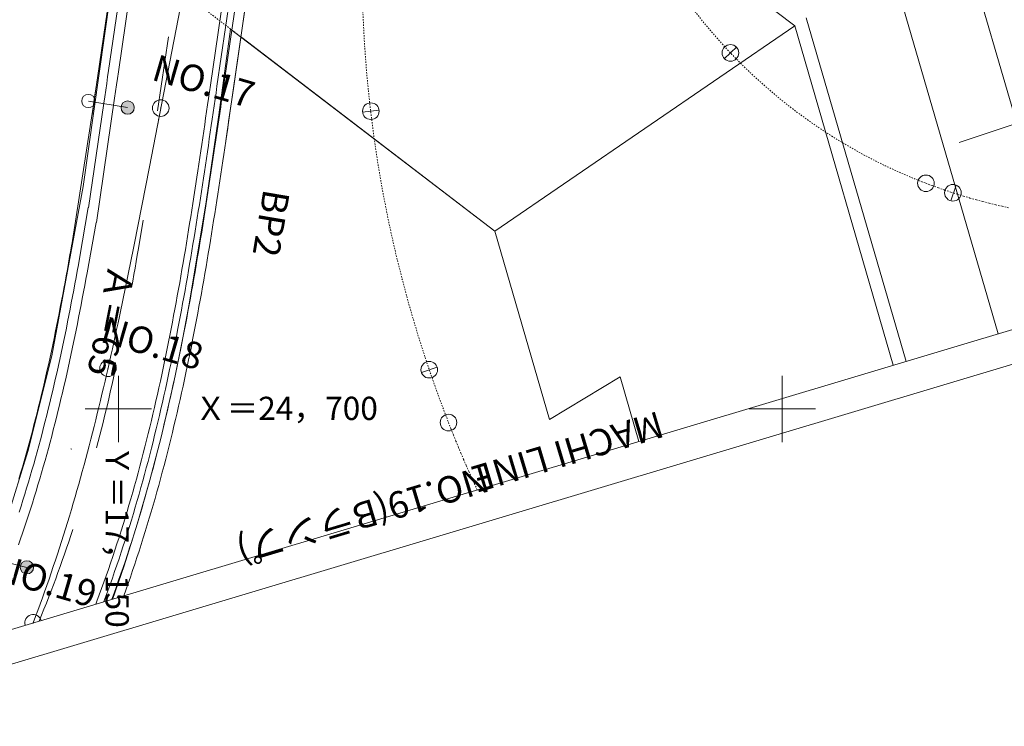
# Model space of a CAD drawing. Units: metres. Extents: x 17059 to 17304, y 24676 to 24954.
# Drawn here: x 17143 to 17217, y 24676 to 24729 of the extents above; entities that cross this region are included whole.
import ezdxf
from ezdxf.enums import TextEntityAlignment as Align

# ---------------------------------------------------------------- set-up
doc = ezdxf.new("R2010")
doc.units = ezdxf.units.M
doc.header["$MEASUREMENT"] = 0
doc.linetypes.add('一点長鎖線', pattern=[0.016, 0.012, -0.002, 0, -0.002])
doc.linetypes.add('破線', pattern=[0.008, 0.006, -0.002])
doc.layers.add('図枠', color=92, linetype='Continuous', lineweight=5)
doc.layers.add('道路平面図', color=7, linetype='Continuous', lineweight=5)
doc.styles.add('YOKO_GOTHIC', font='MS Gothic.ttf')

msp = doc.modelspace()

# ---------------------------------------------------------------- hatches: boundary and pattern name
at = {"layer": '道路平面図', "linetype": 'Continuous'}
for points in [[(17150.844, 24722.218), (17150.886, 24722.233), (17150.927, 24722.251), (17150.966, 24722.273), (17151.003, 24722.299), (17151.037, 24722.328), (17151.069, 24722.359), (17151.098, 24722.394), (17151.123, 24722.431), (17151.145, 24722.47), (17151.164, 24722.511), (17151.179, 24722.553), (17151.19, 24722.596), (17151.197, 24722.641), (17151.2, 24722.685), (17151.199, 24722.73), (17151.194, 24722.775), (17151.185, 24722.819), (17151.172, 24722.862), (17151.155, 24722.903), (17151.135, 24722.943), (17151.111, 24722.981), (17151.084, 24723.017), (17151.054, 24723.05), (17151.021, 24723.081), (17150.985, 24723.108), (17150.947, 24723.132), (17150.907, 24723.152), (17150.865, 24723.169), (17150.823, 24723.182), (17150.779, 24723.191), (17150.734, 24723.196), (17150.689, 24723.197), (17150.644, 24723.194), (17150.6, 24723.187), (17150.557, 24723.176), (17150.514, 24723.161), (17150.473, 24723.143), (17150.434, 24723.121), (17150.397, 24723.095), (17150.363, 24723.066), (17150.331, 24723.035), (17150.302, 24723), (17150.277, 24722.963), (17150.255, 24722.924), (17150.236, 24722.883), (17150.221, 24722.841), (17150.21, 24722.798), (17150.203, 24722.753), (17150.2, 24722.709), (17150.201, 24722.664), (17150.206, 24722.619), (17150.215, 24722.575), (17150.228, 24722.532), (17150.245, 24722.49), (17150.265, 24722.45), (17150.289, 24722.412), (17150.316, 24722.377), (17150.346, 24722.344), (17150.379, 24722.313), (17150.415, 24722.286), (17150.453, 24722.262), (17150.493, 24722.242), (17150.535, 24722.225), (17150.578, 24722.212), (17150.622, 24722.203), (17150.666, 24722.198), (17150.711, 24722.197), (17150.756, 24722.2), (17150.8, 24722.207)], [(17143.258, 24687.592), (17143.3, 24687.607), (17143.341, 24687.625), (17143.38, 24687.647), (17143.417, 24687.673), (17143.452, 24687.701), (17143.483, 24687.733), (17143.512, 24687.768), (17143.538, 24687.804), (17143.56, 24687.843), (17143.578, 24687.884), (17143.593, 24687.927), (17143.604, 24687.97), (17143.611, 24688.014), (17143.614, 24688.059), (17143.613, 24688.104), (17143.608, 24688.149), (17143.599, 24688.193), (17143.587, 24688.236), (17143.57, 24688.277), (17143.55, 24688.317), (17143.526, 24688.355), (17143.499, 24688.391), (17143.468, 24688.424), (17143.435, 24688.454), (17143.4, 24688.482), (17143.362, 24688.505), (17143.322, 24688.526), (17143.28, 24688.543), (17143.237, 24688.556), (17143.193, 24688.565), (17143.148, 24688.57), (17143.104, 24688.571), (17143.059, 24688.568), (17143.015, 24688.561), (17142.971, 24688.55), (17142.929, 24688.535), (17142.888, 24688.516), (17142.849, 24688.494), (17142.812, 24688.469), (17142.777, 24688.44), (17142.746, 24688.408), (17142.717, 24688.374), (17142.691, 24688.337), (17142.669, 24688.298), (17142.651, 24688.257), (17142.636, 24688.215), (17142.625, 24688.171), (17142.618, 24688.127), (17142.615, 24688.082), (17142.616, 24688.037), (17142.621, 24687.993), (17142.63, 24687.949), (17142.642, 24687.906), (17142.659, 24687.864), (17142.679, 24687.824), (17142.703, 24687.786), (17142.73, 24687.751), (17142.761, 24687.717), (17142.794, 24687.687), (17142.829, 24687.66), (17142.867, 24687.636), (17142.907, 24687.616), (17142.949, 24687.599), (17142.992, 24687.586), (17143.036, 24687.577), (17143.081, 24687.572), (17143.125, 24687.571), (17143.17, 24687.574), (17143.214, 24687.581)]]:
    msp.add_hatch(color=256, dxfattribs=at).paths.add_polyline_path(points)

# ---------------------------------------------------------------- linework, layer by layer
at = {"layer": '図枠'}
msp.add_line((17126.294, 24676.097), (17303.512, 24729.19), dxfattribs=at)
at = {"layer": '道路平面図'}
for p, q in [((17148.153, 24723.066), (17151.594, 24746.525)), ((17183.064, 24742.523), (17200.935, 24728.854)), ((17156.683, 24740.704), (17152.337, 24718.245)), ((17150.218, 24737.297), (17148.522, 24725.605)), ((17150.96, 24737.19), (17149.264, 24725.497)), ((17151.702, 24737.082), (17150.007, 24725.39)), ((17213.096, 24737.178), (17221.769, 24707.315)), ((17158.63, 24736.077), (17156.934, 24724.385)), ((17159.125, 24736.006), (17157.429, 24724.313)), ((17159.62, 24735.934), (17157.924, 24724.242)), ((17160.362, 24735.826), (17158.666, 24724.134)), ((17213.326, 24720.069), (17259.857, 24735.677)), ((17147.344, 24716.76), (17149.953, 24735.117)), ((17160.136, 24734.267), (17158.091, 24720.191)), ((17208.059, 24733.836), (17216.243, 24705.66)), ((17200.935, 24728.854), (17178.35, 24713.395)), ((17200.935, 24728.854), (17208.357, 24703.297)), ((17201.803, 24729.448), (17209.315, 24703.584)), ((17153.769, 24728.037), (17152.96, 24722.459)), ((17158.45, 24728.617), (17157.535, 24721.975)), ((17178.348, 24713.397), (17158.45, 24728.617)), ((17159.299, 24727.967), (17178.35, 24713.395)), ((17195.622, 24726.371), (17196.565, 24727.266)), ((17148.45, 24725.111), (17148.379, 24724.616)), ((17148.522, 24725.605), (17148.45, 24725.111)), ((17149.264, 24725.497), (17149.193, 24725.003)), ((17150.007, 24725.39), (17149.935, 24724.895)), ((17279.503, 24724.612), (17129.583, 24679.697)), ((17148.379, 24724.616), (17148.307, 24724.123)), ((17149.121, 24724.509), (17149.049, 24724.015)), ((17149.193, 24725.003), (17149.121, 24724.509)), ((17149.863, 24724.401), (17149.791, 24723.907)), ((17149.935, 24724.895), (17149.863, 24724.401)), ((17156.934, 24724.385), (17156.862, 24723.89)), ((17148.235, 24723.63), (17148.164, 24723.137)), ((17148.307, 24724.123), (17148.235, 24723.63)), ((17149.049, 24724.015), (17148.978, 24723.521)), ((17149.791, 24723.907), (17149.72, 24723.413)), ((17156.862, 24723.89), (17156.791, 24723.395)), ((17157.357, 24723.818), (17157.286, 24723.323)), ((17157.429, 24724.313), (17157.357, 24723.818)), ((17157.852, 24723.747), (17157.78, 24723.251)), ((17157.924, 24724.242), (17157.852, 24723.747)), ((17158.594, 24723.639), (17158.523, 24723.144)), ((17158.666, 24724.134), (17158.594, 24723.639)), ((17146.489, 24712.372), (17148.153, 24723.066)), ((17147.741, 24723.194), (17150.7, 24722.697)), ((17148.906, 24723.029), (17147.756, 24715.158)), ((17148.164, 24723.137), (17148.092, 24722.645)), ((17149.72, 24723.413), (17148.355, 24714.051)), ((17148.978, 24723.521), (17148.906, 24723.029)), ((17156.719, 24722.9), (17156.647, 24722.405)), ((17156.791, 24723.395), (17156.719, 24722.9)), ((17157.286, 24723.323), (17157.214, 24722.828)), ((17157.78, 24723.251), (17157.708, 24722.756)), ((17158.523, 24723.144), (17158.451, 24722.648)), ((17148.092, 24722.645), (17148.02, 24722.153)), ((17156.647, 24722.405), (17156.575, 24721.91)), ((17157.142, 24722.333), (17157.069, 24721.837)), ((17157.214, 24722.828), (17157.142, 24722.333)), ((17157.636, 24722.261), (17157.564, 24721.765)), ((17157.708, 24722.756), (17157.636, 24722.261)), ((17158.378, 24722.153), (17158.306, 24721.657)), ((17158.451, 24722.648), (17158.378, 24722.153)), ((17168.392, 24722.357), (17169.633, 24722.503)), ((17153.039, 24721.921), (17152.967, 24721.427)), ((17156.502, 24721.414), (17156.43, 24720.919)), ((17156.575, 24721.91), (17156.502, 24721.414)), ((17157.535, 24721.975), (17156.614, 24715.604)), ((17157.069, 24721.837), (17156.997, 24721.342)), ((17157.564, 24721.765), (17157.492, 24721.269)), ((17158.306, 24721.657), (17158.234, 24721.161)), ((17156.43, 24720.919), (17156.357, 24720.423)), ((17156.924, 24720.846), (17156.851, 24720.35)), ((17156.997, 24721.342), (17156.924, 24720.846)), ((17157.419, 24720.773), (17157.346, 24720.277)), ((17157.492, 24721.269), (17157.419, 24720.773)), ((17158.161, 24720.665), (17158.088, 24720.168)), ((17158.234, 24721.161), (17158.161, 24720.665)), ((17156.283, 24719.927), (17156.21, 24719.432)), ((17156.357, 24720.423), (17156.283, 24719.927)), ((17156.851, 24720.35), (17156.778, 24719.854)), ((17157.346, 24720.277), (17157.273, 24719.781)), ((17158.088, 24720.168), (17158.015, 24719.671)), ((17156.21, 24719.432), (17156.136, 24718.936)), ((17156.705, 24719.358), (17156.631, 24718.862)), ((17156.778, 24719.854), (17156.705, 24719.358)), ((17157.199, 24719.285), (17157.125, 24718.788)), ((17157.273, 24719.781), (17157.199, 24719.285)), ((17157.941, 24719.174), (17157.867, 24718.677)), ((17158.015, 24719.671), (17157.941, 24719.174)), ((17156.062, 24718.44), (17155.987, 24717.944)), ((17156.136, 24718.936), (17156.062, 24718.44)), ((17156.631, 24718.862), (17156.556, 24718.366)), ((17157.125, 24718.788), (17157.051, 24718.291)), ((17157.867, 24718.677), (17157.793, 24718.18)), ((17151.187, 24712.357), (17152.337, 24718.245)), ((17155.987, 24717.944), (17155.912, 24717.448)), ((17156.482, 24717.869), (17156.406, 24717.373)), ((17156.556, 24718.366), (17156.482, 24717.869)), ((17156.976, 24717.795), (17156.901, 24717.298)), ((17157.051, 24718.291), (17156.976, 24717.795)), ((17157.718, 24717.683), (17157.642, 24717.185)), ((17157.793, 24718.18), (17157.718, 24717.683)), ((17155.912, 24717.448), (17155.61, 24715.463)), ((17156.406, 24717.373), (17156.331, 24716.876)), ((17156.901, 24717.298), (17156.825, 24716.801)), ((17157.642, 24717.185), (17157.566, 24716.687)), ((17144.982, 24704.008), (17147.344, 24716.76)), ((17156.331, 24716.876), (17156.178, 24715.883)), ((17156.749, 24716.304), (17156.672, 24715.806)), ((17156.825, 24716.801), (17156.749, 24716.304)), ((17157.49, 24716.189), (17157.413, 24715.691)), ((17157.566, 24716.687), (17157.49, 24716.189)), ((17212.701, 24715.671), (17213.085, 24716.861)), ((17156.614, 24715.604), (17155.306, 24707.76)), ((17155.606, 24715.464), (17155.528, 24714.968)), ((17156.178, 24715.883), (17156.1, 24715.386)), ((17156.672, 24715.806), (17156.594, 24715.309)), ((17157.413, 24715.691), (17157.335, 24715.193)), ((17147.736, 24715.161), (17147.072, 24711.342)), ((17155.528, 24714.968), (17155.45, 24714.471)), ((17156.022, 24714.89), (17155.943, 24714.393)), ((17156.1, 24715.386), (17156.022, 24714.89)), ((17156.516, 24714.812), (17156.437, 24714.314)), ((17156.594, 24715.309), (17156.516, 24714.812)), ((17157.257, 24714.695), (17157.178, 24714.196)), ((17157.335, 24715.193), (17157.257, 24714.695)), ((17148.318, 24714.056), (17147.64, 24710.25)), ((17151.871, 24714.222), (17151.511, 24712.078)), ((17155.37, 24713.975), (17155.29, 24713.479)), ((17155.45, 24714.471), (17155.37, 24713.975)), ((17155.943, 24714.393), (17155.864, 24713.896)), ((17156.437, 24714.314), (17156.358, 24713.817)), ((17157.178, 24714.196), (17157.098, 24713.697)), ((17155.29, 24713.479), (17155.209, 24712.983)), ((17155.784, 24713.399), (17155.703, 24712.902)), ((17155.864, 24713.896), (17155.784, 24713.399)), ((17156.277, 24713.319), (17156.196, 24712.821)), ((17156.358, 24713.817), (17156.277, 24713.319)), ((17157.098, 24713.697), (17157.018, 24713.199)), ((17182.468, 24699.21), (17178.348, 24713.397)), ((17178.35, 24713.395), (17182.47, 24699.207)), ((17155.128, 24712.487), (17155.045, 24711.99)), ((17155.209, 24712.983), (17155.128, 24712.487)), ((17155.703, 24712.902), (17155.621, 24712.405)), ((17156.196, 24712.821), (17156.114, 24712.323)), ((17156.936, 24712.7), (17156.854, 24712.201)), ((17157.018, 24713.199), (17156.936, 24712.7)), ((17146.416, 24711.951), (17146.333, 24711.471)), ((17146.499, 24712.431), (17146.416, 24711.951)), ((17151.089, 24711.866), (17150.991, 24711.376)), ((17151.187, 24712.357), (17151.089, 24711.866)), ((17151.511, 24712.078), (17151.427, 24711.588)), ((17155.045, 24711.99), (17154.962, 24711.494)), ((17155.538, 24711.908), (17155.455, 24711.411)), ((17155.621, 24712.405), (17155.538, 24711.908)), ((17156.031, 24711.825), (17155.948, 24711.328)), ((17156.114, 24712.323), (17156.031, 24711.825)), ((17156.854, 24712.201), (17156.771, 24711.702)), ((17146.249, 24710.992), (17146.163, 24710.514)), ((17146.333, 24711.471), (17146.249, 24710.992)), ((17147.072, 24711.342), (17146.987, 24710.862)), ((17150.991, 24711.376), (17150.892, 24710.886)), ((17151.343, 24711.099), (17151.258, 24710.609)), ((17151.427, 24711.588), (17151.343, 24711.099)), ((17154.877, 24710.998), (17154.792, 24710.502)), ((17154.962, 24711.494), (17154.877, 24710.998)), ((17155.455, 24711.411), (17155.37, 24710.914)), ((17155.948, 24711.328), (17155.863, 24710.83)), ((17156.687, 24711.203), (17156.602, 24710.703)), ((17156.771, 24711.702), (17156.687, 24711.203)), ((17146.163, 24710.514), (17146.077, 24710.037)), ((17146.902, 24710.382), (17146.815, 24709.903)), ((17146.987, 24710.862), (17146.902, 24710.382)), ((17147.64, 24710.25), (17147.553, 24709.769)), ((17150.793, 24710.396), (17150.694, 24709.906)), ((17150.892, 24710.886), (17150.793, 24710.396)), ((17151.258, 24710.609), (17151.172, 24710.12)), ((17154.792, 24710.502), (17154.706, 24710.006)), ((17155.285, 24710.417), (17155.198, 24709.92)), ((17155.37, 24710.914), (17155.285, 24710.417)), ((17155.777, 24710.332), (17155.691, 24709.834)), ((17155.863, 24710.83), (17155.777, 24710.332)), ((17156.602, 24710.703), (17156.516, 24710.204)), ((17145.99, 24709.56), (17145.902, 24709.084)), ((17146.077, 24710.037), (17145.99, 24709.56)), ((17146.815, 24709.903), (17146.728, 24709.424)), ((17147.553, 24709.769), (17147.465, 24709.289)), ((17150.694, 24709.906), (17150.593, 24709.416)), ((17151.085, 24709.632), (17150.997, 24709.144)), ((17151.172, 24710.12), (17151.085, 24709.632)), ((17154.618, 24709.51), (17154.53, 24709.014)), ((17154.706, 24710.006), (17154.618, 24709.51)), ((17155.198, 24709.92), (17155.111, 24709.423)), ((17155.691, 24709.834), (17155.603, 24709.336)), ((17156.429, 24709.705), (17156.342, 24709.205)), ((17156.516, 24710.204), (17156.429, 24709.705)), ((17145.902, 24709.084), (17145.813, 24708.608)), ((17146.639, 24708.946), (17146.55, 24708.469)), ((17146.728, 24709.424), (17146.639, 24708.946)), ((17147.377, 24708.809), (17147.287, 24708.33)), ((17147.465, 24709.289), (17147.377, 24708.809)), ((17150.493, 24708.926), (17150.391, 24708.437)), ((17150.593, 24709.416), (17150.493, 24708.926)), ((17154.53, 24709.014), (17154.441, 24708.518)), ((17155.022, 24708.926), (17154.933, 24708.429)), ((17155.111, 24709.423), (17155.022, 24708.926)), ((17155.514, 24708.838), (17155.425, 24708.34)), ((17155.603, 24709.336), (17155.514, 24708.838)), ((17156.342, 24709.205), (17156.253, 24708.705)), ((17145.723, 24708.133), (17145.631, 24707.659)), ((17145.813, 24708.608), (17145.723, 24708.133)), ((17146.55, 24708.469), (17146.459, 24707.992)), ((17147.287, 24708.33), (17147.196, 24707.851)), ((17150.391, 24708.437), (17150.289, 24707.947)), ((17154.35, 24708.023), (17154.258, 24707.527)), ((17154.441, 24708.518), (17154.35, 24708.023)), ((17154.933, 24708.429), (17154.842, 24707.932)), ((17155.425, 24708.34), (17155.333, 24707.842)), ((17156.162, 24708.206), (17156.071, 24707.706)), ((17156.253, 24708.705), (17156.162, 24708.206)), ((17145.631, 24707.659), (17145.539, 24707.186)), ((17146.367, 24707.516), (17146.275, 24707.041)), ((17146.459, 24707.992), (17146.367, 24707.516)), ((17147.104, 24707.373), (17147.011, 24706.896)), ((17147.196, 24707.851), (17147.104, 24707.373)), ((17150.186, 24707.458), (17150.082, 24706.969)), ((17150.289, 24707.947), (17150.186, 24707.458)), ((17154.258, 24707.527), (17154.165, 24707.031)), ((17154.75, 24707.435), (17154.657, 24706.939)), ((17155.306, 24707.76), (17154.724, 24704.674)), ((17154.842, 24707.932), (17154.75, 24707.435)), ((17155.241, 24707.344), (17155.148, 24706.846)), ((17155.333, 24707.842), (17155.241, 24707.344)), ((17156.071, 24707.706), (17155.979, 24707.207)), ((17145.445, 24706.713), (17145.35, 24706.241)), ((17145.539, 24707.186), (17145.445, 24706.713)), ((17146.181, 24706.566), (17146.085, 24706.092)), ((17146.275, 24707.041), (17146.181, 24706.566)), ((17147.011, 24706.896), (17146.916, 24706.419)), ((17150.082, 24706.969), (17149.978, 24706.48)), ((17154.071, 24706.536), (17153.976, 24706.041)), ((17154.165, 24707.031), (17154.071, 24706.536)), ((17154.657, 24706.939), (17154.562, 24706.442)), ((17155.148, 24706.846), (17155.053, 24706.348)), ((17155.885, 24706.707), (17155.79, 24706.207)), ((17155.979, 24707.207), (17155.885, 24706.707)), ((17145.35, 24706.241), (17145.254, 24705.769)), ((17146.085, 24706.092), (17145.989, 24705.619)), ((17146.821, 24705.943), (17146.724, 24705.468)), ((17146.916, 24706.419), (17146.821, 24705.943)), ((17149.873, 24705.991), (17149.767, 24705.502)), ((17149.978, 24706.48), (17149.873, 24705.991)), ((17153.976, 24706.041), (17153.879, 24705.545)), ((17154.467, 24705.945), (17154.37, 24705.449)), ((17154.562, 24706.442), (17154.467, 24705.945)), ((17154.958, 24705.85), (17154.86, 24705.353)), ((17155.053, 24706.348), (17154.958, 24705.85)), ((17155.79, 24706.207), (17155.694, 24705.707)), ((17145.157, 24705.299), (17145.059, 24704.829)), ((17145.254, 24705.769), (17145.157, 24705.299)), ((17145.891, 24705.146), (17145.792, 24704.674)), ((17145.989, 24705.619), (17145.891, 24705.146)), ((17146.724, 24705.468), (17146.626, 24704.993)), ((17149.767, 24705.502), (17149.66, 24705.014)), ((17153.781, 24705.05), (17153.682, 24704.555)), ((17153.879, 24705.545), (17153.781, 24705.05)), ((17154.37, 24705.449), (17154.271, 24704.953)), ((17154.86, 24705.353), (17154.762, 24704.855)), ((17155.596, 24705.208), (17155.497, 24704.708)), ((17155.694, 24705.707), (17155.596, 24705.208)), ((17144.959, 24704.36), (17144.857, 24703.891)), ((17145.059, 24704.829), (17144.959, 24704.36)), ((17145.792, 24704.674), (17145.692, 24704.203)), ((17146.526, 24704.519), (17146.425, 24704.045)), ((17146.626, 24704.993), (17146.526, 24704.519)), ((17149.552, 24704.526), (17149.443, 24704.038)), ((17149.66, 24705.014), (17149.552, 24704.526)), ((17153.682, 24704.555), (17153.581, 24704.061)), ((17154.172, 24704.456), (17154.071, 24703.96)), ((17154.724, 24704.674), (17154.168, 24702.027)), ((17154.271, 24704.953), (17154.172, 24704.456)), ((17154.662, 24704.357), (17154.56, 24703.86)), ((17154.762, 24704.855), (17154.662, 24704.357)), ((17155.497, 24704.708), (17155.397, 24704.208)), ((17143.192, 24696.799), (17144.982, 24704.008)), ((17144.857, 24703.891), (17144.755, 24703.424)), ((17145.59, 24703.732), (17145.487, 24703.262)), ((17145.692, 24704.203), (17145.59, 24703.732)), ((17146.323, 24703.572), (17146.22, 24703.1)), ((17146.425, 24704.045), (17146.323, 24703.572)), ((17149.443, 24704.038), (17149.333, 24703.55)), ((17153.479, 24703.566), (17153.375, 24703.072)), ((17153.581, 24704.061), (17153.479, 24703.566)), ((17154.071, 24703.96), (17153.968, 24703.464)), ((17154.56, 24703.86), (17154.458, 24703.362)), ((17155.295, 24703.709), (17155.192, 24703.209)), ((17155.397, 24704.208), (17155.295, 24703.709)), ((17144.651, 24702.957), (17144.546, 24702.491)), ((17144.755, 24703.424), (17144.651, 24702.957)), ((17145.487, 24703.262), (17145.383, 24702.793)), ((17146.22, 24703.1), (17146.115, 24702.629)), ((17149.223, 24703.062), (17149.111, 24702.575)), ((17149.333, 24703.55), (17149.223, 24703.062)), ((17149.743, 24702.828), (17149.637, 24702.345)), ((17149.848, 24703.311), (17149.743, 24702.828)), ((17153.375, 24703.072), (17153.27, 24702.577)), ((17153.864, 24702.968), (17153.759, 24702.473)), ((17153.968, 24703.464), (17153.864, 24702.968)), ((17154.353, 24702.865), (17154.248, 24702.368)), ((17154.458, 24703.362), (17154.353, 24702.865)), ((17155.192, 24703.209), (17155.087, 24702.71)), ((17172.819, 24702.756), (17174.003, 24703.158)), ((17144.546, 24702.491), (17144.439, 24702.026)), ((17145.277, 24702.325), (17145.169, 24701.857)), ((17145.383, 24702.793), (17145.277, 24702.325)), ((17146.008, 24702.158), (17145.9, 24701.688)), ((17146.115, 24702.629), (17146.008, 24702.158)), ((17148.998, 24702.088), (17148.884, 24701.601)), ((17149.111, 24702.575), (17148.998, 24702.088)), ((17149.637, 24702.345), (17149.53, 24701.862)), ((17150, 24702.5), (17150, 24697.5)), ((17153.163, 24702.083), (17153.055, 24701.59)), ((17153.27, 24702.577), (17153.163, 24702.083)), ((17153.759, 24702.473), (17153.652, 24701.977)), ((17154.248, 24702.368), (17154.14, 24701.871)), ((17154.981, 24702.211), (17154.873, 24701.711)), ((17155.087, 24702.71), (17154.981, 24702.211)), ((17187.784, 24702.417), (17182.468, 24699.21)), ((17182.47, 24699.207), (17187.787, 24702.415)), ((17189.196, 24697.557), (17187.784, 24702.417)), ((17187.787, 24702.415), (17189.198, 24697.557)), ((17200, 24702.5), (17200, 24697.5)), ((17144.331, 24701.562), (17144.221, 24701.098)), ((17144.439, 24702.026), (17144.331, 24701.562)), ((17145.061, 24701.39), (17144.95, 24700.924)), ((17145.169, 24701.857), (17145.061, 24701.39)), ((17145.9, 24701.688), (17145.791, 24701.218)), ((17148.884, 24701.601), (17148.768, 24701.114)), ((17149.421, 24701.38), (17149.31, 24700.899)), ((17149.53, 24701.862), (17149.421, 24701.38)), ((17153.055, 24701.59), (17152.945, 24701.096)), ((17154.168, 24702.027), (17153.215, 24697.884)), ((17153.543, 24701.482), (17153.433, 24700.987)), ((17153.652, 24701.977), (17153.543, 24701.482)), ((17154.031, 24701.374), (17153.921, 24700.877)), ((17154.14, 24701.871), (17154.031, 24701.374)), ((17154.873, 24701.711), (17154.764, 24701.212)), ((17144.109, 24700.635), (17143.997, 24700.174)), ((17144.221, 24701.098), (17144.109, 24700.635)), ((17144.95, 24700.924), (17144.838, 24700.459)), ((17145.68, 24700.75), (17145.567, 24700.282)), ((17145.791, 24701.218), (17145.68, 24700.75)), ((17148.652, 24700.628), (17148.535, 24700.142)), ((17148.768, 24701.114), (17148.652, 24700.628)), ((17149.31, 24700.899), (17149.198, 24700.418)), ((17152.833, 24700.603), (17152.72, 24700.11)), ((17152.945, 24701.096), (17152.833, 24700.603)), ((17153.433, 24700.987), (17153.321, 24700.492)), ((17153.921, 24700.877), (17153.808, 24700.381)), ((17154.652, 24700.713), (17154.54, 24700.214)), ((17154.764, 24701.212), (17154.652, 24700.713)), ((17143.997, 24700.174), (17143.882, 24699.713)), ((17144.725, 24699.994), (17144.61, 24699.531)), ((17144.838, 24700.459), (17144.725, 24699.994)), ((17145.567, 24700.282), (17145.453, 24699.815)), ((17152.5, 24700), (17147.5, 24700)), ((17148.535, 24700.142), (17148.416, 24699.656)), ((17149.084, 24699.937), (17148.969, 24699.457)), ((17149.198, 24700.418), (17149.084, 24699.937)), ((17152.72, 24700.11), (17152.605, 24699.617)), ((17153.207, 24699.997), (17153.092, 24699.503)), ((17153.321, 24700.492), (17153.207, 24699.997)), ((17153.694, 24699.884), (17153.579, 24699.388)), ((17153.808, 24700.381), (17153.694, 24699.884)), ((17154.54, 24700.214), (17154.425, 24699.715)), ((17202.5, 24700), (17197.5, 24700)), ((17143.766, 24699.253), (17143.648, 24698.794)), ((17143.882, 24699.713), (17143.766, 24699.253)), ((17144.61, 24699.531), (17144.493, 24699.068)), ((17145.337, 24699.349), (17145.22, 24698.883)), ((17145.453, 24699.815), (17145.337, 24699.349)), ((17148.296, 24699.171), (17148.174, 24698.686)), ((17148.416, 24699.656), (17148.296, 24699.171)), ((17148.969, 24699.457), (17148.851, 24698.978)), ((17152.488, 24699.124), (17152.37, 24698.632)), ((17152.605, 24699.617), (17152.488, 24699.124)), ((17153.092, 24699.503), (17152.975, 24699.008)), ((17153.579, 24699.388), (17153.461, 24698.892)), ((17154.309, 24699.217), (17154.191, 24698.718)), ((17154.425, 24699.715), (17154.309, 24699.217)), ((17143.648, 24698.794), (17143.529, 24698.335)), ((17144.374, 24698.606), (17144.254, 24698.145)), ((17144.493, 24699.068), (17144.374, 24698.606)), ((17145.101, 24698.418), (17144.98, 24697.954)), ((17145.22, 24698.883), (17145.101, 24698.418)), ((17148.174, 24698.686), (17148.051, 24698.201)), ((17148.733, 24698.499), (17148.612, 24698.02)), ((17148.851, 24698.978), (17148.733, 24698.499)), ((17152.37, 24698.632), (17152.25, 24698.14)), ((17152.856, 24698.514), (17152.735, 24698.021)), ((17152.975, 24699.008), (17152.856, 24698.514)), ((17153.342, 24698.397), (17153.221, 24697.901)), ((17153.461, 24698.892), (17153.342, 24698.397)), ((17154.191, 24698.718), (17154.071, 24698.22)), ((17143.408, 24697.878), (17143.285, 24697.422)), ((17143.529, 24698.335), (17143.408, 24697.878)), ((17144.132, 24697.685), (17144.009, 24697.225)), ((17144.254, 24698.145), (17144.132, 24697.685)), ((17144.98, 24697.954), (17144.857, 24697.491)), ((17147.927, 24697.717), (17147.802, 24697.233)), ((17148.051, 24698.201), (17147.927, 24697.717)), ((17148.612, 24698.02), (17148.489, 24697.542)), ((17152.128, 24697.649), (17152.004, 24697.158)), ((17152.25, 24698.14), (17152.128, 24697.649)), ((17153.215, 24697.884), (17152.376, 24694.625)), ((17152.735, 24698.021), (17152.613, 24697.527)), ((17153.221, 24697.901), (17153.098, 24697.406)), ((17153.949, 24697.722), (17153.825, 24697.224)), ((17154.071, 24698.22), (17153.949, 24697.722)), ((17143.161, 24696.966), (17143.034, 24696.512)), ((17143.285, 24697.422), (17143.161, 24696.966)), ((17144.009, 24697.225), (17143.884, 24696.767)), ((17144.733, 24697.029), (17144.607, 24696.568)), ((17144.857, 24697.491), (17144.733, 24697.029)), ((17146.503, 24696.979), (17146.431, 24697.001)), ((17147.802, 24697.233), (17147.674, 24696.75)), ((17148.489, 24697.542), (17148.365, 24697.065)), ((17152.004, 24697.158), (17151.878, 24696.667)), ((17152.488, 24697.034), (17152.362, 24696.541)), ((17152.613, 24697.527), (17152.488, 24697.034)), ((17152.973, 24696.911), (17152.846, 24696.416)), ((17153.098, 24697.406), (17152.973, 24696.911)), ((17153.825, 24697.224), (17153.7, 24696.726)), ((17141.045, 24689.96), (17143.192, 24696.799)), ((17143.034, 24696.512), (17142.906, 24696.058)), ((17143.756, 24696.31), (17143.627, 24695.853)), ((17143.884, 24696.767), (17143.756, 24696.31)), ((17144.607, 24696.568), (17144.479, 24696.107)), ((17147.546, 24696.266), (17147.416, 24695.783)), ((17147.674, 24696.75), (17147.546, 24696.266)), ((17151.75, 24696.176), (17151.62, 24695.686)), ((17151.878, 24696.667), (17151.75, 24696.176)), ((17152.362, 24696.541), (17152.234, 24696.049)), ((17152.846, 24696.416), (17152.717, 24695.922)), ((17153.572, 24696.229), (17153.443, 24695.732)), ((17153.7, 24696.726), (17153.572, 24696.229)), ((17142.776, 24695.606), (17142.644, 24695.155)), ((17142.906, 24696.058), (17142.776, 24695.606)), ((17143.627, 24695.853), (17143.497, 24695.397)), ((17144.349, 24695.648), (17144.217, 24695.189)), ((17144.479, 24696.107), (17144.349, 24695.648)), ((17147.416, 24695.783), (17147.284, 24695.301)), ((17151.62, 24695.686), (17151.489, 24695.196)), ((17152.103, 24695.557), (17151.971, 24695.065)), ((17152.234, 24696.049), (17152.103, 24695.557)), ((17152.587, 24695.428), (17152.454, 24694.935)), ((17152.717, 24695.922), (17152.587, 24695.428)), ((17153.443, 24695.732), (17153.311, 24695.235)), ((17142.644, 24695.155), (17142.511, 24694.704)), ((17143.364, 24694.943), (17143.229, 24694.489)), ((17143.497, 24695.397), (17143.364, 24694.943)), ((17144.083, 24694.731), (17143.948, 24694.274)), ((17144.217, 24695.189), (17144.083, 24694.731)), ((17147.151, 24694.819), (17147.017, 24694.338)), ((17147.284, 24695.301), (17147.151, 24694.819)), ((17151.355, 24694.707), (17151.219, 24694.218)), ((17151.489, 24695.196), (17151.355, 24694.707)), ((17151.971, 24695.065), (17151.837, 24694.574)), ((17152.454, 24694.935), (17152.319, 24694.441)), ((17153.178, 24694.738), (17153.042, 24694.242)), ((17153.311, 24695.235), (17153.178, 24694.738)), ((17143.093, 24694.037), (17142.954, 24693.585)), ((17143.229, 24694.489), (17143.093, 24694.037)), ((17143.948, 24694.274), (17143.81, 24693.819)), ((17147.017, 24694.338), (17146.88, 24693.857)), ((17151.219, 24694.218), (17151.081, 24693.73)), ((17152.376, 24694.625), (17151.453, 24691.389)), ((17151.7, 24694.083), (17151.562, 24693.593)), ((17151.837, 24694.574), (17151.7, 24694.083)), ((17152.182, 24693.948), (17152.043, 24693.456)), ((17152.319, 24694.441), (17152.182, 24693.948)), ((17153.042, 24694.242), (17152.904, 24693.746)), ((17142.954, 24693.585), (17142.814, 24693.135)), ((17143.671, 24693.364), (17143.529, 24692.91)), ((17143.81, 24693.819), (17143.671, 24693.364)), ((17146.742, 24693.376), (17146.602, 24692.896)), ((17146.88, 24693.857), (17146.742, 24693.376)), ((17150.941, 24693.242), (17150.799, 24692.755)), ((17151.081, 24693.73), (17150.941, 24693.242)), ((17151.562, 24693.593), (17151.421, 24693.103)), ((17152.043, 24693.456), (17151.901, 24692.964)), ((17152.764, 24693.25), (17152.622, 24692.755)), ((17152.904, 24693.746), (17152.764, 24693.25)), ((17142.671, 24692.685), (17142.527, 24692.237)), ((17142.814, 24693.135), (17142.671, 24692.685)), ((17143.386, 24692.457), (17143.24, 24692.005)), ((17143.529, 24692.91), (17143.386, 24692.457)), ((17146.602, 24692.896), (17146.461, 24692.416)), ((17150.799, 24692.755), (17150.654, 24692.268)), ((17151.278, 24692.613), (17151.133, 24692.124)), ((17151.421, 24693.103), (17151.278, 24692.613)), ((17151.758, 24692.472), (17151.612, 24691.981)), ((17151.901, 24692.964), (17151.758, 24692.472)), ((17152.622, 24692.755), (17152.477, 24692.26)), ((17143.24, 24692.005), (17143.093, 24691.554)), ((17146.318, 24691.937), (17146.173, 24691.459)), ((17146.461, 24692.416), (17146.318, 24691.937)), ((17150.507, 24691.781), (17150.358, 24691.296)), ((17150.654, 24692.268), (17150.507, 24691.781)), ((17151.133, 24692.124), (17150.986, 24691.636)), ((17151.612, 24691.981), (17151.464, 24691.49)), ((17152.331, 24691.766), (17152.182, 24691.272)), ((17152.477, 24692.26), (17152.331, 24691.766)), ((17142.943, 24691.105), (17142.791, 24690.656)), ((17143.093, 24691.554), (17142.943, 24691.105)), ((17146.026, 24690.981), (17145.877, 24690.504)), ((17146.173, 24691.459), (17146.026, 24690.981)), ((17150.358, 24691.296), (17150.207, 24690.81)), ((17151.453, 24691.389), (17150.439, 24688.181)), ((17150.836, 24691.148), (17150.684, 24690.661)), ((17150.986, 24691.636), (17150.836, 24691.148)), ((17151.314, 24691), (17151.161, 24690.511)), ((17151.464, 24691.49), (17151.314, 24691)), ((17152.182, 24691.272), (17152.03, 24690.779)), ((17142.791, 24690.656), (17142.637, 24690.209)), ((17145.877, 24690.504), (17145.726, 24690.027)), ((17146.416, 24690.457), (17146.261, 24689.99)), ((17146.569, 24690.924), (17146.416, 24690.457)), ((17150.054, 24690.326), (17149.898, 24689.842)), ((17150.207, 24690.81), (17150.054, 24690.326)), ((17150.684, 24690.661), (17150.53, 24690.174)), ((17151.161, 24690.511), (17151.006, 24690.021)), ((17151.877, 24690.286), (17151.721, 24689.793)), ((17152.03, 24690.779), (17151.877, 24690.286)), ((17142.637, 24690.209), (17142.481, 24689.763)), ((17145.574, 24689.551), (17145.419, 24689.075)), ((17145.726, 24690.027), (17145.574, 24689.551)), ((17146.103, 24689.525), (17145.943, 24689.061)), ((17146.261, 24689.99), (17146.103, 24689.525)), ((17149.898, 24689.842), (17149.739, 24689.359)), ((17150.373, 24689.687), (17150.214, 24689.202)), ((17150.53, 24690.174), (17150.373, 24689.687)), ((17150.849, 24689.533), (17150.689, 24689.045)), ((17151.006, 24690.021), (17150.849, 24689.533)), ((17151.721, 24689.793), (17151.562, 24689.301)), ((17140.205, 24688.803), (17143.115, 24688.071)), ((17145.419, 24689.075), (17145.263, 24688.6)), ((17145.943, 24689.061), (17145.781, 24688.598)), ((17149.579, 24688.876), (17149.415, 24688.394)), ((17149.739, 24689.359), (17149.579, 24688.876)), ((17150.214, 24689.202), (17150.053, 24688.717)), ((17150.689, 24689.045), (17150.527, 24688.558)), ((17151.401, 24688.81), (17151.238, 24688.319)), ((17151.562, 24689.301), (17151.401, 24688.81)), ((17145.104, 24688.126), (17144.944, 24687.652)), ((17145.263, 24688.6), (17145.104, 24688.126)), ((17145.616, 24688.135), (17145.45, 24687.674)), ((17145.781, 24688.598), (17145.616, 24688.135)), ((17149.415, 24688.394), (17149.25, 24687.913)), ((17150.439, 24688.181), (17149.555, 24685.649)), ((17149.889, 24688.233), (17149.722, 24687.749)), ((17150.053, 24688.717), (17149.889, 24688.233)), ((17150.362, 24688.071), (17150.194, 24687.585)), ((17150.527, 24688.558), (17150.362, 24688.071)), ((17151.238, 24688.319), (17151.071, 24687.829)), ((17144.944, 24687.652), (17144.781, 24687.18)), ((17145.45, 24687.674), (17145.28, 24687.213)), ((17149.081, 24687.432), (17148.911, 24686.953)), ((17149.25, 24687.913), (17149.081, 24687.432)), ((17149.553, 24687.266), (17149.381, 24686.784)), ((17149.722, 24687.749), (17149.553, 24687.266)), ((17150.194, 24687.585), (17150.024, 24687.1)), ((17150.903, 24687.339), (17150.732, 24686.85)), ((17151.071, 24687.829), (17150.903, 24687.339)), ((17144.617, 24686.707), (17144.45, 24686.236)), ((17144.781, 24687.18), (17144.617, 24686.707)), ((17145.108, 24686.754), (17144.934, 24686.296)), ((17145.28, 24687.213), (17145.108, 24686.754)), ((17148.911, 24686.953), (17148.737, 24686.474)), ((17149.381, 24686.784), (17149.207, 24686.302)), ((17149.852, 24686.615), (17149.677, 24686.131)), ((17150.024, 24687.1), (17149.852, 24686.615)), ((17150.732, 24686.85), (17150.558, 24686.362)), ((17144.45, 24686.236), (17144.281, 24685.766)), ((17144.757, 24685.838), (17144.578, 24685.382)), ((17144.934, 24686.296), (17144.757, 24685.838)), ((17148.562, 24685.996), (17148.383, 24685.519)), ((17148.737, 24686.474), (17148.562, 24685.996)), ((17149.03, 24685.822), (17148.905, 24685.486)), ((17149.207, 24686.302), (17149.03, 24685.822)), ((17149.677, 24686.131), (17149.506, 24685.666)), ((17150.558, 24686.362), (17150.403, 24685.935)), ((17144.11, 24685.296), (17143.936, 24684.827)), ((17144.281, 24685.766), (17144.11, 24685.296)), ((17144.578, 24685.382), (17144.396, 24684.927)), ((17148.383, 24685.519), (17148.302, 24685.305)), ((17143.761, 24684.359), (17143.583, 24683.891)), ((17143.936, 24684.827), (17143.761, 24684.359)), ((17144.211, 24684.473), (17144.026, 24684.024)), ((17144.396, 24684.927), (17144.211, 24684.473))]:
    msp.add_line(p, q, dxfattribs=at)
at = {"layer": '道路平面図', "linetype": '破線'}
msp.add_line((17146.616, 24737.668), (17159.299, 24727.967), dxfattribs=at)
at = {"layer": '道路平面図', "linetype": '一点長鎖線'}
for p, q in [((17210.815, 24716.996), (17211.284, 24716.82)), ((17211.284, 24716.82), (17211.754, 24716.65)), ((17211.754, 24716.65), (17212.226, 24716.486)), ((17212.226, 24716.486), (17212.7, 24716.328)), ((17212.7, 24716.328), (17213.177, 24716.175)), ((17213.177, 24716.175), (17213.655, 24716.028)), ((17213.655, 24716.028), (17214.134, 24715.887)), ((17214.134, 24715.887), (17214.615, 24715.752)), ((17214.615, 24715.752), (17215.098, 24715.622)), ((17215.098, 24715.622), (17215.583, 24715.498)), ((17215.583, 24715.498), (17216.068, 24715.379)), ((17216.068, 24715.379), (17216.555, 24715.266)), ((17216.555, 24715.266), (17217.044, 24715.158)), ((17174.863, 24698.976), (17175.046, 24698.511)), ((17175.046, 24698.511), (17175.232, 24698.047)), ((17175.232, 24698.047), (17175.42, 24697.583)), ((17175.42, 24697.583), (17175.61, 24697.121)), ((17175.61, 24697.121), (17175.803, 24696.66)), ((17175.803, 24696.66), (17175.999, 24696.2)), ((17175.999, 24696.2), (17176.197, 24695.741)), ((17176.197, 24695.741), (17176.398, 24695.283)), ((17176.398, 24695.283), (17176.602, 24694.826)), ((17176.602, 24694.826), (17176.808, 24694.371)), ((17176.808, 24694.371), (17177.017, 24693.917)), ((17177.017, 24693.917), (17177.02, 24693.909))]:
    msp.add_line(p, q, dxfattribs=at)
at = {"layer": '道路平面図'}
for centre, radius in [((17196.094, 24726.818), 0.625), ((17147.741, 24723.194), 0.5), ((17150.7, 24722.697), 0.5), ((17153.191, 24722.662), 0.625), ((17169.012, 24722.43), 0.625), ((17210.815, 24716.996), 0.625), ((17212.848, 24716.281), 0.625), ((17149.222, 24703.06), 0.625), ((17173.411, 24702.957), 0.625), ((17174.863, 24698.976), 0.625), ((17143.115, 24688.071), 0.5)]:
    msp.add_circle(centre, radius, dxfattribs=at)
at = {"layer": '道路平面図', "linetype": '一点長鎖線'}
for centre, radius, start, end in [((17263.365, 24733.511), 95.001, 116.168, 201.316), ((17225.105, 24754.356), 40, 198.412, 249.069)]:
    msp.add_arc(centre, radius, start, end, dxfattribs=at)
at = {"layer": '道路平面図'}
msp.add_arc((17143.582, 24683.89), 0.625, 16.816, 196.54, dxfattribs=at)
at = {"layer": '道路平面図', "lineweight": 5}
for p in [(17153.191, 24722.662), (17149.222, 24703.06), (17143.582, 24683.89)]:
    msp.add_point(p, dxfattribs=at)

# ---------------------------------------------------------------- texts
at = {"layer": '道路平面図', "linetype": 'Continuous', "lineweight": 5, "style": 'YOKO_GOTHIC'}
for s, height, rotation, p in [('NO.17', 2, 343.736, (17152.238, 24724.215)), ('BP2', 2, 260.396, (17160.328, 24716.733)), ('Ａ＝65', 2, 258.807, (17148.674, 24711.132)), ('NO.18', 2, 343.736, (17148.368, 24704.486)), ('Ｘ＝24，700', 1.75, 360, (17155.757, 24698.623)), ('MACHI LINE', 2, 196.678, (17190.481, 24700.461)), ('Ｙ＝17，150', 1.75, 270, (17148.489, 24697.306)), ('NO.19(Bランプ)', 2, 196.678, (17177.335, 24696.363)), ('NO.19', 2, 343.736, (17140.351, 24686.595))]:
    msp.add_text(s, height=height, rotation=rotation, dxfattribs=at).set_placement(p, align=Align.BOTTOM_LEFT)

doc.saveas('drawing.dxf')
